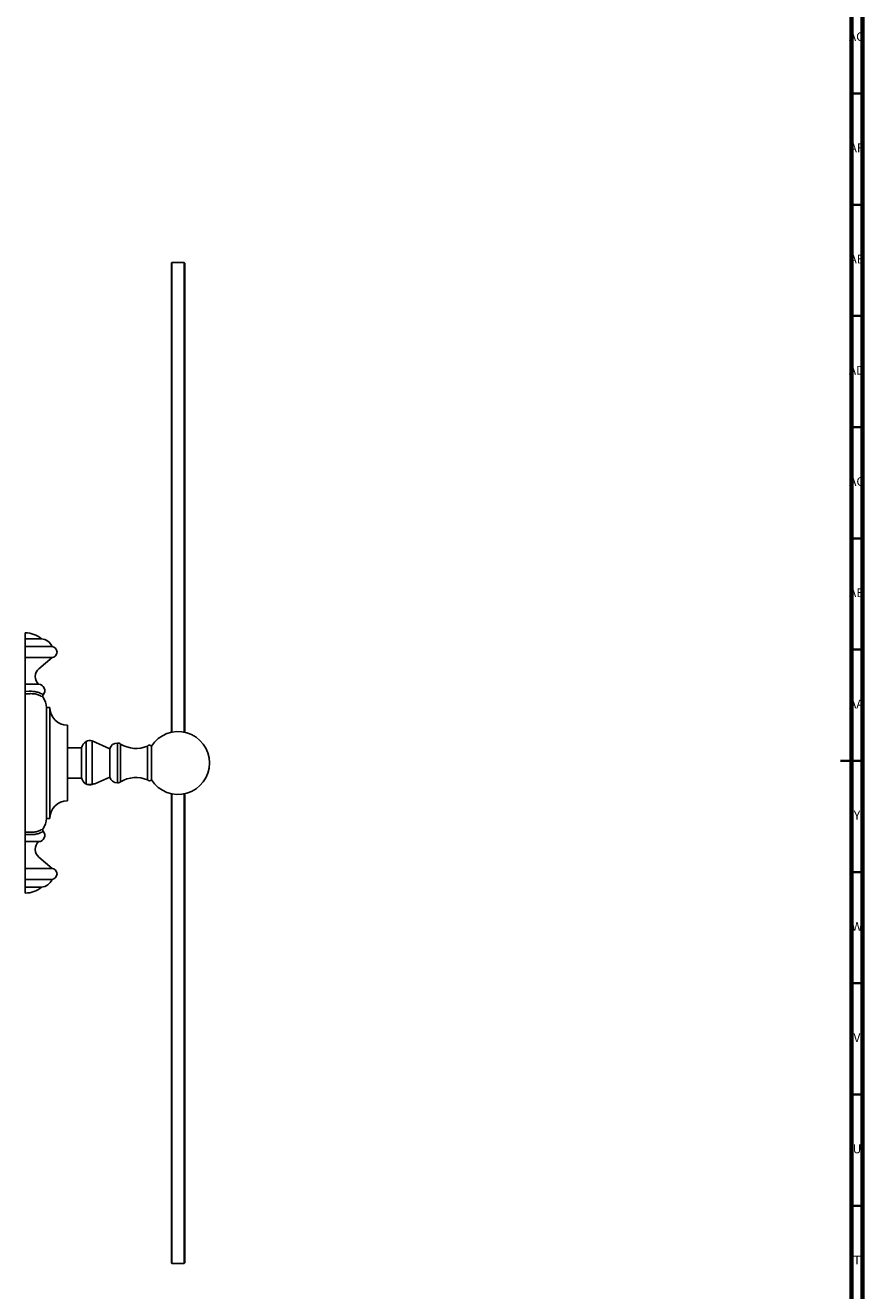
# Model space of a CAD drawing. Units: millimetres. Extents: x 3 to 1996, y 5 to 1995.
# Drawn here: x 1619 to 1995, y 762 to 1331 of the extents above; entities that cross this region are included whole.
import ezdxf

# ---------------------------------------------------------------- set-up
doc = ezdxf.new("R2010")
doc.units = ezdxf.units.MM
doc.styles.add('SLDTEXTSTYLE0', font='TXT', dxfattribs={"width": 0.75})

msp = doc.modelspace()

# ---------------------------------------------------------------- linework, layer by layer
at = {"color": 5, "linetype": 'Continuous', "lineweight": 70}
for p, q in [((1995, 1995), (1995, 5)), ((1990, 1990), (1990, 10))]:
    msp.add_line(p, q, dxfattribs=at)
at = {"color": 5, "linetype": 'Continuous', "lineweight": 35}
for p, q in [((1990, 1300), (1995, 1300)), ((1990, 1250), (1995, 1250)), ((1990, 1200), (1995, 1200)), ((1990, 1150), (1995, 1150)), ((1990, 1100), (1995, 1100)), ((1990, 1050), (1995, 1050)), ((1995, 1000), (1985, 1000)), ((1990, 1000), (1995, 1000)), ((1990, 950), (1995, 950)), ((1990, 900), (1995, 900)), ((1990, 850), (1995, 850)), ((1990, 800), (1995, 800))]:
    msp.add_line(p, q, dxfattribs=at)
at = {"color": 7, "linetype": 'Continuous', "lineweight": 25}
for p, q in [((1684.58, 1224.03), (1684.33, 1223.78)), ((1684.33, 1012.86), (1684.33, 1223.78)), ((1690.08, 1224.03), (1684.58, 1224.03)), ((1684.58, 1224.03), (1684.58, 1012.91)), ((1690.33, 1223.78), (1690.08, 1224.03)), ((1690.08, 1012.91), (1690.08, 1224.03)), ((1690.33, 1223.78), (1690.33, 1012.86)), ((1618.68, 1057.53), (1618.68, 1054.9)), ((1618.68, 1054.9), (1625.93, 1054.9)), ((1618.68, 1054.9), (1618.68, 1051.4)), ((1618.68, 1051.4), (1630.68, 1051.4)), ((1618.68, 1051.4), (1618.68, 1046.4)), ((1618.68, 1046.4), (1630.68, 1046.4)), ((1618.68, 1046.4), (1618.68, 1041.4)), ((1618.68, 1041.4), (1618.68, 1034.4)), ((1624.83, 1041.4), (1630.68, 1046.4)), ((1618.68, 1034.4), (1624.68, 1034.4)), ((1618.68, 1034.4), (1618.68, 1031.21)), ((1618.68, 1031.21), (1620.48, 1031.26)), ((1618.68, 1030.13), (1618.68, 1031.21)), ((1620.68, 1030.19), (1618.68, 1030.13)), ((1618.68, 1030.13), (1618.68, 967.93)), ((1629.68, 1024.03), (1628.18, 1024.03)), ((1628.18, 1024.03), (1628.18, 974.03)), ((1629.68, 1024.03), (1629.68, 974.03)), ((1637.68, 1016.03), (1637.68, 982.03)), ((1646.02, 989.56), (1646.02, 1008.68)), ((1656.68, 1005.43), (1648.66, 1008.93)), ((1648.66, 989.43), (1648.66, 1008.93)), ((1660.05, 999.03), (1660.05, 1007.98)), ((1661.51, 999.03), (1661.51, 1007.56)), ((1643.98, 1005.78), (1637.68, 1005.78)), ((1637.79, 1002.49), (1637.78, 1002.48)), ((1643.98, 999.03), (1643.98, 1005.78)), ((1656.68, 999.03), (1656.68, 1005.43)), ((1673.58, 999.03), (1673.58, 1006.66)), ((1675.38, 999.03), (1675.38, 1006.61)), ((1643.98, 992.28), (1643.98, 999.03)), ((1656.68, 992.63), (1656.68, 999.03)), ((1660.05, 990.08), (1660.05, 999.03)), ((1661.51, 990.5), (1661.51, 999.03)), ((1673.58, 991.41), (1673.58, 999.03)), ((1675.38, 991.45), (1675.38, 999.03)), ((1637.68, 992.28), (1643.98, 992.28)), ((1649.96, 989.7), (1656.68, 992.63)), ((1645.88, 989.62), (1646.02, 989.56)), ((1645.99, 989.55), (1646.02, 989.54)), ((1648.17, 989.23), (1648.66, 989.37)), ((1684.33, 774.28), (1684.33, 985.2)), ((1684.58, 985.15), (1684.58, 774.03)), ((1690.08, 774.03), (1690.08, 985.15)), ((1690.33, 985.2), (1690.33, 774.28)), ((1628.18, 974.03), (1629.68, 974.03)), ((1618.68, 967.93), (1620.68, 967.87)), ((1618.68, 966.85), (1618.68, 967.93)), ((1620.48, 966.81), (1618.68, 966.85)), ((1618.68, 963.66), (1618.68, 966.85)), ((1618.68, 963.66), (1624.68, 963.66)), ((1618.68, 956.66), (1618.68, 963.66)), ((1618.68, 951.66), (1618.68, 956.66)), ((1630.68, 951.66), (1624.83, 956.66)), ((1618.68, 951.66), (1630.68, 951.66)), ((1618.68, 946.66), (1618.68, 951.66)), ((1618.68, 946.66), (1630.68, 946.66)), ((1618.68, 943.16), (1618.68, 946.66)), ((1618.68, 943.16), (1625.93, 943.16)), ((1618.68, 940.53), (1618.68, 943.16)), ((1684.33, 774.28), (1684.58, 774.03)), ((1684.58, 774.03), (1690.08, 774.03)), ((1690.08, 774.03), (1690.33, 774.28))]:
    msp.add_line(p, q, dxfattribs=at)
for centre, radius, start, end in [((1618.68, 1046.23), 11.3, 50.1055, 90), ((1625.21, 1048.95), 6, 24.1643, 83.067), ((1630.42, 1048.9), 2.51, 276.0256, 83.9744), ((1627.87, 1037.84), 4.69, 130.4884, 227.165), ((1624.6, 1031.57), 2.84, 319.6302, 88.245), ((1627.52, 1029.08), 1, 139.6589, 216.4453), ((1620.68, 1024.03), 7.5, 0, 36.4622), ((1637.68, 1024.03), 8, 180, 270), ((1687.33, 999.03), 14.15, 0, 147.6209), ((1648.83, 1004.55), 5, 124.2056, 165.6904), ((1647.56, 1006.41), 2.75, 66.4506, 124.2056), ((1660.05, 1004.48), 3.5, 90, 164.2507), ((1660.05, 1005.23), 2.75, 57.9536, 90), ((1668.41, 1018.58), 13, 237.9536, 293.4549), ((1674.47, 1005.96), 1.13, 35.5159, 141.5214), ((1687.33, 999.03), 14.15, 212.3791, 0), ((1648.83, 993.52), 5, 194.3096, 227.2038), ((1660.05, 993.58), 3.5, 195.7493, 270), ((1660.05, 992.83), 2.75, 270, 302.0464), ((1668.41, 979.48), 13, 66.5451, 122.0464), ((1674.47, 992.11), 1.13, 218.4786, 324.4841), ((1637.68, 974.03), 8, 90, 180), ((1620.68, 974.03), 7.5, 323.5225, 0), ((1624.6, 966.5), 2.84, 271.755, 40.3665), ((1627.52, 968.98), 1, 143.5547, 220.3411), ((1627.87, 960.23), 4.69, 132.835, 229.5116), ((1630.42, 949.16), 2.51, 276.0256, 83.9744), ((1625.21, 949.12), 6, 276.933, 335.8357), ((1618.68, 951.84), 11.3, 270, 309.8945)]:
    msp.add_arc(centre, radius, start, end, dxfattribs=at)
for points, knots in [([(1620.48, 1031.26), (1621.19, 1031.26), (1622.6, 1031.25), (1624.41, 1030.83), (1625.79, 1030.29), (1626.61, 1029.82), (1626.71, 1029.76), (1626.76, 1029.73)], [0, 0, 0, 0, 0.187373, 0.374561, 0.571553, 0.785672, 1, 1, 1, 1]), ([(1626.72, 1028.49), (1626.68, 1028.52), (1626.6, 1028.59), (1625.87, 1029.1), (1624.56, 1029.72), (1622.79, 1030.2), (1621.38, 1030.2), (1620.68, 1030.19)], [0, 0, 0, 0, 0.221085, 0.440792, 0.638673, 0.821264, 1, 1, 1, 1]), ([(1645.66, 989.78), (1645.6, 989.8), (1645.45, 989.86), (1645.44, 989.85), (1645.43, 989.85)], [0, 0, 0, 0, 0.344524, 1, 1, 1, 1]), ([(1645.81, 989.69), (1645.79, 989.7), (1645.75, 989.72), (1645.7, 989.75), (1645.67, 989.77), (1645.66, 989.78)], [0, 0, 0, 0, 0.400238, 0.700015, 1, 1, 1, 1]), ([(1645.88, 989.62), (1645.87, 989.62), (1645.85, 989.64), (1645.83, 989.67), (1645.81, 989.69)], [0, 0, 0, 0, 0.057104, 1, 1, 1, 1]), ([(1646.02, 989.56), (1646.17, 989.5), (1646.45, 989.4), (1647.03, 989.3), (1647.64, 989.27), (1648.21, 989.33), (1648.51, 989.4), (1648.66, 989.43)], [0, 0, 0, 0, 0.2396603, 0.4421887, 0.6456936, 0.8275669, 1, 1, 1, 1]), ([(1648.17, 989.23), (1648.03, 989.21), (1647.74, 989.18), (1647.44, 989.17), (1647.3, 989.18), (1647.3, 989.18)], [0, 0, 0, 0, 0.495369, 0.995555, 1, 1, 1, 1]), ([(1648.66, 989.43), (1648.95, 989.5), (1649.51, 989.64), (1649.96, 989.71), (1649.96, 989.71), (1649.96, 989.71)], [0, 0, 0, 0, 0.396897, 0.783876, 1, 1, 1, 1]), ([(1626.76, 968.34), (1626.71, 968.31), (1626.61, 968.25), (1625.79, 967.78), (1624.41, 967.23), (1622.6, 966.81), (1621.19, 966.81), (1620.48, 966.81)], [0, 0, 0, 0, 0.214328, 0.428447, 0.625439, 0.812627, 1, 1, 1, 1]), ([(1620.68, 967.87), (1621.38, 967.87), (1622.79, 967.86), (1624.56, 968.35), (1625.87, 968.96), (1626.6, 969.48), (1626.68, 969.54), (1626.72, 969.58)], [0, 0, 0, 0, 0.178736, 0.361327, 0.559208, 0.778915, 1, 1, 1, 1])]:
    msp.add_open_spline(points, degree=3, knots=knots, dxfattribs=at)

# ---------------------------------------------------------------- texts
at = {"color": 7, "linetype": 'Continuous', "lineweight": 0, "attachment_point": 2, "style": 'SLDTEXTSTYLE0'}
for s, insert, char_height in [('AG', (1992.33, 1327.56), 3.969), ('AF', (1992.3, 1277.56), 3.969), ('AE', (1992.35, 1227.56), 3.969), ('AD', (1992.29, 1177.56), 3.969), ('AC', (1992.3, 1127.56), 3.969), ('AB', (1992.31, 1077.56), 3.969), ('AA', (1992.18, 1027.56), 3.969), ('Y', (1992.48, 977.56), 3.97), ('W', (1992.5, 927.56), 3.97), ('V', (1992.44, 877.56), 3.97), ('U', (1992.51, 827.56), 3.97), ('T', (1992.49, 777.56), 3.97)]:
    msp.add_mtext(s, dxfattribs=dict(at, insert=insert, char_height=char_height))

doc.saveas('drawing.dxf')
